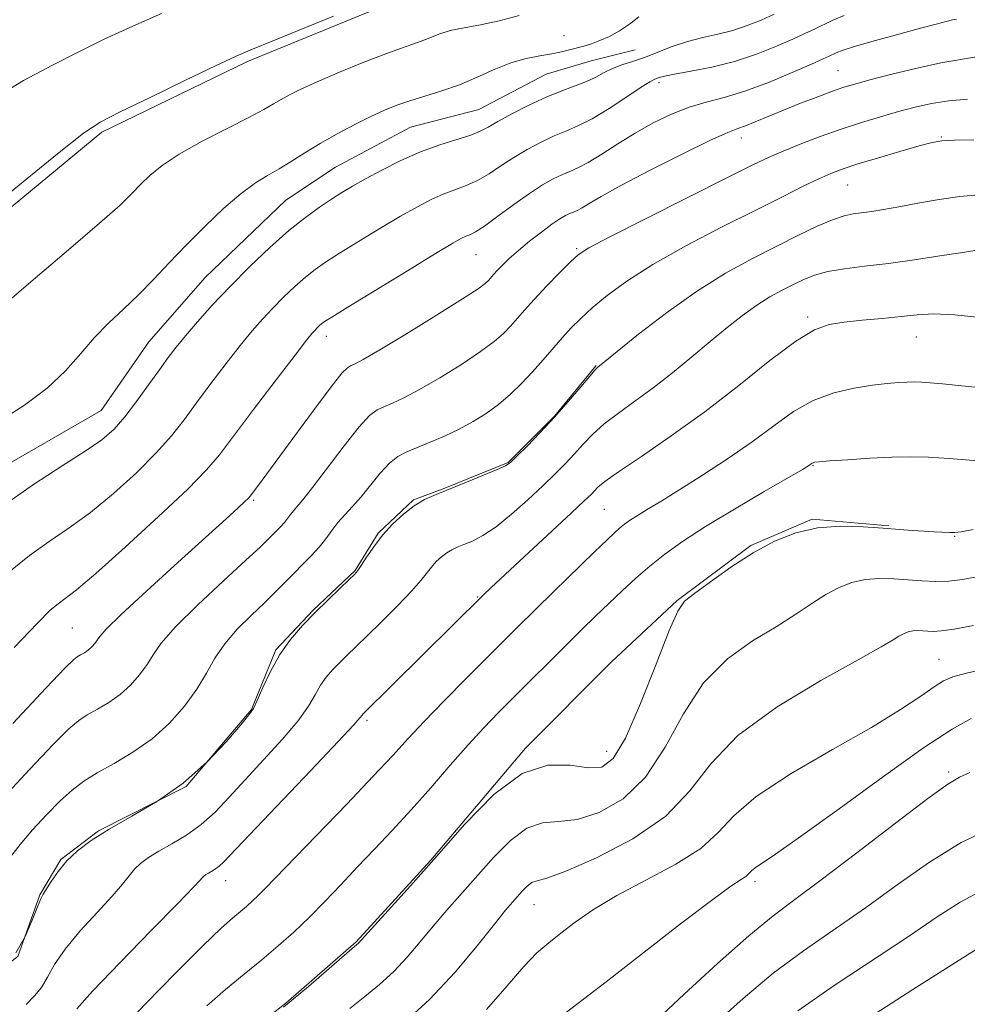
# Model space of a CAD drawing. Extents: x 2047300 to 2050200, y 344800 to 347700.
# Drawn here: x 2047602 to 2047789, y 347129 to 347324 of the extents above; entities that cross this region are included whole.
import ezdxf

# ---------------------------------------------------------------- set-up
doc = ezdxf.new("R2010")
doc.units = 0
doc.header["$MEASUREMENT"] = 0
for name, color, linetype, lineweight in [('DTM HARD BREAKLINE', 7, 'Continuous', 0), ('DTM SPOT ELEVATION', 2, 'Continuous', 13), ('INDEX CONTOUR', 41, 'Continuous', 13), ('INTERMEDIATE CONTOUR', 44, 'Continuous', 0)]:
    doc.layers.add(name, color=color, linetype=linetype, lineweight=lineweight)

msp = doc.modelspace()

# ---------------------------------------------------------------- linework, layer by layer
at = {"layer": 'DTM HARD BREAKLINE'}
for points in [[(2047500, 347214.618, 1120.28), (2047526.51, 347234.92, 1120.28), (2047562.32, 347252.43, 1120.28), (2047575.45, 347266.44, 1120.28), (2047617.87, 347301.46, 1120.28), (2047646.69, 347315.46, 1120.28), (2047674.62, 347326.84, 1120.28), (2047709.09, 347338.22, 1120.28), (2047719.12, 347339.97, 1120.28)], [(2047500, 347169.555, 1125.01), (2047500.81, 347170.38, 1125.01), (2047512.16, 347180, 1125.01), (2047525.69, 347188.74, 1125.01), (2047540.94, 347192.67, 1125.01), (2047555.75, 347196.61, 1125.01), (2047570.18, 347210.6, 1125.01), (2047595.74, 347233.77, 1125.01), (2047617.78, 347246.45, 1125.01), (2047627.2, 347260.01, 1125.01), (2047638.35, 347272.7, 1125.01), (2047654.31, 347288, 1125.01), (2047664.13, 347294.56, 1125.01), (2047678.97, 347302.43, 1125.01), (2047692.47, 347305.93, 1125.01), (2047705.78, 347312.93, 1125.01), (2047714.72, 347315.55, 1125.01), (2047723.43, 347317.73, 1125.01)], [(2047575.8, 347124.08, 1137.91), (2047584.51, 347130.62, 1137.91), (2047593.19, 347132.36, 1137.91), (2047601.25, 347138.46, 1137.91), (2047605.64, 347150.67, 1137.91), (2047609.8, 347157.65, 1137.91), (2047617.2, 347163.32, 1137.91), (2047634.6, 347172.04, 1137.91), (2047647.47, 347187.3, 1137.91), (2047652.3, 347199.08, 1137.91), (2047659.72, 347206.93, 1137.91), (2047668, 347214.77, 1137.91), (2047672.59, 347222.19, 1137.91), (2047679.57, 347228.73, 1137.91), (2047685.43, 347230.91, 1137.91), (2047698.26, 347236.14, 1137.91), (2047707.42, 347245.3, 1137.91), (2047715.71, 347255.33, 1137.91)], [(2047500, 346972.269, 1147.88), (2047506.58, 346978.27, 1147.88), (2047518.54, 346990.01, 1147.88), (2047541.81, 347013.93, 1147.88), (2047570.24, 347031.33, 1147.88), (2047592.62, 347048.29, 1147.88), (2047604.83, 347068.3, 1147.88), (2047613.56, 347082.22, 1147.88), (2047622.72, 347096.14, 1147.88), (2047636.44, 347115.28, 1147.88), (2047654.26, 347129.2, 1147.88), (2047668.18, 347141.38, 1147.88), (2047682.97, 347157.48, 1147.88), (2047701.7, 347179.67, 1147.88), (2047718.67, 347196.64, 1147.88), (2047731.72, 347208.83, 1147.88), (2047746.28, 347219.71, 1147.88), (2047758.43, 347224.92, 1147.88), (2047773.57, 347223.61, 1147.88)]]:
    msp.add_polyline3d(points, dxfattribs=at)
at = {"layer": 'DTM SPOT ELEVATION'}
for p in [(2047709.3, 347320.52, 1123.08), (2047763.55, 347313.64, 1131.1), (2047728.11, 347311.27, 1128.4), (2047744.42, 347300.32, 1132.6), (2047783.95, 347300.49, 1135.9), (2047765.42, 347291.04, 1136.9), (2047691.91, 347277.21, 1130.88), (2047711.83, 347278.45, 1133.8), (2047757.54, 347264.92, 1141.7), (2047662.323, 347261.07, 1130.552), (2047779.04, 347260.97, 1142.8), (2047758.62, 347235.49, 1146.1), (2047647.925, 347228.646, 1132.212), (2047717.33, 347226.89, 1143), (2047786.59, 347221.55, 1148.1), (2047692.18, 347209.568, 1141.88), (2047612.059, 347203.397, 1131.008), (2047783.5, 347197.23, 1153.1), (2047670.334, 347185.185, 1142.271), (2047717.74, 347179.04, 1147.2), (2047785.42, 347174.97, 1157.7), (2047642.371, 347153.46, 1142.694), (2047747.1, 347153.27, 1156.39), (2047703.366, 347148.694, 1152.817)]:
    msp.add_point(p, dxfattribs=at)
at = {"layer": 'INDEX CONTOUR'}
for points in [[(2047663.736, 347324.408, 1120), (2047651.59, 347319.4719, 1120), (2047647.686, 347317.873, 1120), (2047644.495, 347316.489, 1120), (2047640.392, 347314.578, 1120), (2047634.312, 347311.6631, 1120), (2047627.446, 347308.34, 1120), (2047621.545, 347305.47, 1120), (2047617.69, 347303.506, 1120), (2047614.291, 347301.272, 1120), (2047609.085, 347297.184, 1120), (2047590.824, 347282.318, 1120)], [(2047786.972, 347323.826, 1130), (2047786.166, 347323.655, 1130), (2047784.933, 347323.36, 1130), (2047782.936, 347322.843, 1130), (2047779.855, 347322.02, 1130), (2047775.599, 347320.865, 1130), (2047770.978, 347319.588, 1130), (2047767.032, 347318.456, 1130), (2047764.535, 347317.67, 1130), (2047763.201, 347317.171, 1130), (2047761.809, 347316.511, 1130), (2047760.607, 347315.962, 1130), (2047758.277, 347314.925, 1130), (2047754.466, 347313.259, 1130), (2047749.786, 347311.3151, 1130), (2047745.088, 347309.567, 1130), (2047741.027, 347308.347, 1130), (2047737.466, 347307.422, 1130), (2047734.069, 347306.417, 1130), (2047730.574, 347305.036, 1130), (2047726.997, 347303.297, 1130), (2047723.425, 347301.295, 1130), (2047719.964, 347299.156, 1130), (2047716.8, 347297.1241, 1130), (2047714.1359, 347295.476, 1130), (2047712.093, 347294.392, 1130), (2047710.449, 347293.677, 1130), (2047708.9, 347293.04, 1130), (2047707.168, 347292.218, 1130), (2047705.085, 347291.041, 1130), (2047702.508, 347289.365, 1130), (2047699.414, 347287.157, 1130), (2047696.247, 347284.827, 1130), (2047693.568, 347282.897, 1130), (2047691.784, 347281.746, 1130), (2047690.6931, 347281.185, 1130), (2047689.937, 347280.882, 1130), (2047689.077, 347280.477, 1130), (2047687.349, 347279.498, 1130), (2047683.909, 347277.44, 1130), (2047678.3439, 347274.064, 1130), (2047666.547, 347266.864, 1130), (2047663.371, 347264.911, 1130), (2047661.97, 347264.018, 1130), (2047661.423, 347263.607, 1130), (2047660.968, 347263.203, 1130), (2047660.485, 347262.744, 1130), (2047660.015, 347262.272, 1130), (2047659.489, 347261.688, 1130), (2047658.4001, 347260.329, 1130), (2047656.132, 347257.394, 1130), (2047652.361, 347252.459, 1130), (2047647.9249, 347246.623, 1130), (2047641.164, 347237.686, 1130), (2047638.596, 347234.663, 1130), (2047634.874, 347230.895, 1130), (2047629.13, 347225.465, 1130), (2047622.5119, 347219.395, 1130), (2047616.677, 347214.191, 1130), (2047612.866, 347210.965, 1130), (2047610.657, 347209.256, 1130), (2047609.218, 347208.208, 1130), (2047607.69, 347206.929, 1130), (2047605.129, 347204.399, 1130), (2047600.567, 347199.559, 1130)], [(2047791.8179, 347278.2939, 1140), (2047787.806, 347277.635, 1140), (2047783.717, 347276.99, 1140), (2047778.69, 347276.237, 1140), (2047773.503, 347275.525, 1140), (2047768.812, 347274.959, 1140), (2047764.793, 347274.461, 1140), (2047761.4979, 347273.91, 1140), (2047758.916, 347273.208, 1140), (2047756.774, 347272.35, 1140), (2047754.732, 347271.356, 1140), (2047752.512, 347270.225, 1140), (2047750.076, 347268.885, 1140), (2047747.447, 347267.246, 1140), (2047744.632, 347265.234, 1140), (2047741.5861, 347262.846, 1140), (2047738.245, 347260.095, 1140), (2047734.592, 347257.036, 1140), (2047730.77, 347253.883, 1140), (2047726.966, 347250.89, 1140), (2047723.356, 347248.251, 1140), (2047720.081, 347245.915, 1140), (2047717.275, 347243.769, 1140), (2047715.01, 347241.72, 1140), (2047713.126, 347239.741, 1140), (2047711.404, 347237.826, 1140), (2047709.629, 347235.937, 1140), (2047707.609, 347233.908, 1140), (2047705.152, 347231.543, 1140), (2047702.166, 347228.756, 1140), (2047698.946, 347225.899, 1140), (2047695.885, 347223.437, 1140), (2047693.299, 347221.716, 1140), (2047691.202, 347220.619, 1140), (2047689.5339, 347219.915, 1140), (2047688.218, 347219.389, 1140), (2047687.128, 347218.893, 1140), (2047686.12, 347218.298, 1140), (2047685.088, 347217.505, 1140), (2047684.058, 347216.544, 1140), (2047683.092, 347215.476, 1140), (2047680.995, 347212.809, 1140), (2047679.157, 347210.71, 1140), (2047676.4379, 347207.8721, 1140), (2047673.291, 347204.719, 1140), (2047670.335, 347201.818, 1140), (2047666.311, 347197.915, 1140), (2047664.881, 347196.508, 1140), (2047663.549, 347195.133, 1140), (2047662.3, 347193.682, 1140), (2047661.1681, 347192.08, 1140), (2047660.105, 347190.228, 1140), (2047658.747, 347187.942, 1140), (2047656.649, 347185.014, 1140), (2047653.542, 347181.351, 1140), (2047649.865, 347177.315, 1140), (2047646.232, 347173.379, 1140), (2047643.104, 347169.93, 1140), (2047640.321, 347167.001, 1140), (2047637.57, 347164.537, 1140), (2047634.638, 347162.479, 1140), (2047631.725, 347160.757, 1140), (2047629.135, 347159.299, 1140), (2047627.097, 347158.028, 1140), (2047625.543, 347156.858, 1140), (2047624.333, 347155.697, 1140), (2047623.274, 347154.417, 1140), (2047621.964, 347152.751, 1140), (2047619.949, 347150.392, 1140), (2047616.978, 347147.177, 1140), (2047613.611, 347143.506, 1140), (2047610.61, 347139.922, 1140), (2047608.536, 347136.864, 1140), (2047607.134, 347134.36, 1140), (2047605.947, 347132.335, 1140), (2047604.586, 347130.654, 1140), (2047602.9321, 347128.951, 1140)], [(2047791.024, 347213.521, 1150), (2047788.161, 347213.003, 1150), (2047785.466, 347212.693, 1150), (2047782.819, 347212.62, 1150), (2047780.151, 347212.724, 1150), (2047774.5591, 347213.141, 1150), (2047771.689, 347213.225, 1150), (2047768.9079, 347213.029, 1150), (2047766.285, 347212.4311, 1150), (2047763.742, 347211.421, 1150), (2047761.158, 347210.019, 1150), (2047758.39, 347208.244, 1150), (2047755.201, 347206.12, 1150), (2047751.324, 347203.674, 1150), (2047746.646, 347200.853, 1150), (2047741.643, 347197.291, 1150), (2047736.94, 347192.544, 1150), (2047732.963, 347186.433, 1150), (2047729.334, 347179.847, 1150), (2047725.478, 347173.943, 1150), (2047721.006, 347169.639, 1150), (2047716.293, 347166.921, 1150), (2047711.9, 347165.535, 1150), (2047708.232, 347165.119, 1150), (2047705.059, 347164.864, 1150), (2047701.994, 347163.849, 1150), (2047698.742, 347161.4229, 1150), (2047695.3859, 347158.006, 1150), (2047686.1689, 347147.588, 1150), (2047683.468, 347144.466, 1150), (2047680.876, 347141.35, 1150), (2047678.302, 347138.317, 1150), (2047675.645, 347135.485, 1150), (2047672.831, 347132.928, 1150), (2047669.904, 347130.544, 1150), (2047666.932, 347128.19, 1150)], [(2047793.903, 347163.863, 1160), (2047787.8879, 347160.985, 1160), (2047781.613, 347157.111, 1160), (2047775.2551, 347152.631, 1160), (2047768.947, 347148.064, 1160), (2047756.737, 347139.591, 1160), (2047750.727, 347135.126, 1160), (2047744.759, 347130.176, 1160), (2047739.132, 347125.07, 1160)]]:
    msp.add_polyline3d(points, dxfattribs=at)
at = {"layer": 'INTERMEDIATE CONTOUR'}
for points in [[(2047629.712, 347324.942, 1118), (2047623.416, 347322.197, 1118), (2047618.334, 347319.829, 1118), (2047613.482, 347317.444, 1118), (2047608.11, 347314.726, 1118), (2047602.416, 347311.666, 1118), (2047596.835, 347308.33, 1118)], [(2047724.149, 347324.261, 1124), (2047722.2901, 347322.803, 1124), (2047720.3011, 347321.4931, 1124), (2047718.3, 347320.409, 1124), (2047716.423, 347319.565, 1124), (2047714.766, 347318.953, 1124), (2047713.277, 347318.501, 1124), (2047710.432, 347317.726, 1124), (2047708.833, 347317.329, 1124), (2047706.916, 347316.943, 1124), (2047704.569, 347316.552, 1124), (2047701.8349, 347316.013, 1124), (2047698.798, 347315.15, 1124), (2047695.539, 347313.86, 1124), (2047692.128, 347312.338, 1124), (2047688.634, 347310.854, 1124), (2047685.1409, 347309.615, 1124), (2047681.809, 347308.593, 1124), (2047678.817, 347307.696, 1124), (2047676.248, 347306.825, 1124), (2047673.812, 347305.839, 1124), (2047671.126, 347304.586, 1124), (2047667.929, 347302.97, 1124), (2047664.456, 347301.114, 1124), (2047661.064, 347299.195, 1124), (2047658.0361, 347297.367, 1124), (2047655.359, 347295.697, 1124), (2047652.944, 347294.2249, 1124), (2047650.67, 347292.918, 1124), (2047648.274, 347291.437, 1124), (2047645.463, 347289.367, 1124), (2047642.052, 347286.429, 1124), (2047638.308, 347282.898, 1124), (2047634.607, 347279.183, 1124), (2047631.239, 347275.631, 1124), (2047628.14, 347272.3241, 1124), (2047625.16, 347269.278, 1124), (2047622.184, 347266.4721, 1124), (2047619.249, 347263.734, 1124), (2047616.425, 347260.852, 1124), (2047613.7, 347257.675, 1124), (2047610.731, 347254.288, 1124), (2047607.087, 347250.834, 1124), (2047602.563, 347247.472, 1124), (2047597.842, 347244.419, 1124)], [(2047750.899, 347324.788, 1126), (2047748.304, 347323.634, 1126), (2047745.588, 347322.543, 1126), (2047742.749, 347321.604, 1126), (2047739.792, 347320.86, 1126), (2047736.766, 347320.181, 1126), (2047733.7291, 347319.393, 1126), (2047730.742, 347318.382, 1126), (2047725.246, 347316.248, 1126), (2047722.886, 347315.44, 1126), (2047720.798, 347314.761, 1126), (2047718.952, 347314.069, 1126), (2047717.291, 347313.259, 1126), (2047715.636, 347312.369, 1126), (2047713.778, 347311.472, 1126), (2047711.544, 347310.602, 1126), (2047708.891, 347309.633, 1126), (2047705.815, 347308.399, 1126), (2047702.392, 347306.812, 1126), (2047699.034, 347305.102, 1126), (2047696.24, 347303.579, 1126), (2047694.308, 347302.4649, 1126), (2047692.751, 347301.639, 1126), (2047690.884, 347300.893, 1126), (2047684.783, 347298.96, 1126), (2047680.967, 347297.571, 1126), (2047677.03, 347295.838, 1126), (2047673.283, 347293.964, 1126), (2047670.0371, 347292.215, 1126), (2047667.489, 347290.773, 1126), (2047665.371, 347289.503, 1126), (2047663.298, 347288.189, 1126), (2047660.936, 347286.622, 1126), (2047658.162, 347284.616, 1126), (2047654.901, 347281.993, 1126), (2047651.147, 347278.659, 1126), (2047647.166, 347274.873, 1126), (2047643.291, 347270.98, 1126), (2047639.81, 347267.291, 1126), (2047636.8339, 347263.979, 1126), (2047634.4299, 347261.186, 1126), (2047632.587, 347258.9471, 1126), (2047630.994, 347256.88, 1126), (2047629.266, 347254.499, 1126), (2047627.127, 347251.488, 1126), (2047624.753, 347248.2041, 1126), (2047622.43, 347245.176, 1126), (2047620.296, 347242.761, 1126), (2047617.893, 347240.6469, 1126), (2047614.617, 347238.356, 1126), (2047610.026, 347235.468, 1126), (2047604.34, 347231.817, 1126), (2047597.944, 347227.297, 1126)], [(2047700.461, 347324.557, 1122), (2047696.477, 347323.493, 1122), (2047692.795, 347322.716, 1122), (2047689.549, 347322.126, 1122), (2047686.806, 347321.554, 1122), (2047684.591, 347320.874, 1122), (2047682.7531, 347320.139, 1122), (2047681.099, 347319.448, 1122), (2047679.392, 347318.838, 1122), (2047677.202, 347318.101, 1122), (2047674.058, 347316.9689, 1122), (2047669.718, 347315.282, 1122), (2047664.885, 347313.315, 1122), (2047660.4909, 347311.452, 1122), (2047657.252, 347309.987, 1122), (2047654.997, 347308.865, 1122), (2047653.336, 347307.939, 1122), (2047651.84, 347307.048, 1122), (2047649.933, 347305.95, 1122), (2047646.999, 347304.3869, 1122), (2047642.696, 347302.203, 1122), (2047637.762, 347299.66, 1122), (2047633.21, 347297.123, 1122), (2047629.816, 347294.882, 1122), (2047627.4161, 347292.924, 1122), (2047625.609, 347291.16, 1122), (2047623.911, 347289.4009, 1122), (2047621.492, 347287.059, 1122), (2047617.4389, 347283.442, 1122), (2047611.277, 347278.193, 1122), (2047604.289, 347272.278, 1122), (2047598.196, 347266.994, 1122)], [(2047764.737, 347324.563, 1128), (2047762.367, 347323.536, 1128), (2047758.862, 347321.827, 1128), (2047757.0031, 347320.953, 1128), (2047754.588, 347319.857, 1128), (2047751.354, 347318.442, 1128), (2047747.443, 347316.892, 1128), (2047743.093, 347315.458, 1128), (2047738.596, 347314.342, 1128), (2047734.444, 347313.528, 1128), (2047731.181, 347312.952, 1128), (2047729.181, 347312.553, 1128), (2047728.152, 347312.283, 1128), (2047727.633, 347312.1, 1128), (2047727.1649, 347311.913, 1128), (2047726.294, 347311.439, 1128), (2047724.569, 347310.344, 1128), (2047721.727, 347308.447, 1128), (2047718.269, 347306.177, 1128), (2047714.886, 347304.116, 1128), (2047712.093, 347302.687, 1128), (2047709.704, 347301.679, 1128), (2047707.357, 347300.72, 1128), (2047704.78, 347299.515, 1128), (2047702.06, 347298.071, 1128), (2047699.374, 347296.472, 1128), (2047696.8609, 347294.811, 1128), (2047694.499, 347293.233, 1128), (2047692.226, 347291.895, 1128), (2047689.985, 347290.891, 1128), (2047687.738, 347290.072, 1128), (2047685.452, 347289.226, 1128), (2047683.0529, 347288.158, 1128), (2047680.316, 347286.731, 1128), (2047676.973, 347284.828, 1128), (2047672.917, 347282.419, 1128), (2047668.672, 347279.842, 1128), (2047664.922, 347277.527, 1128), (2047662.154, 347275.766, 1128), (2047660.066, 347274.317, 1128), (2047658.162, 347272.8, 1128), (2047656.057, 347270.931, 1128), (2047653.826, 347268.808, 1128), (2047651.653, 347266.626, 1128), (2047649.65, 347264.489, 1128), (2047647.617, 347262.154, 1128), (2047645.281, 347259.29, 1128), (2047642.474, 347255.703, 1128), (2047639.459, 347251.752, 1128), (2047636.61, 347247.933, 1128), (2047634.146, 347244.587, 1128), (2047631.675, 347241.434, 1128), (2047628.652, 347238.035, 1128), (2047624.713, 347234.113, 1128), (2047620.203, 347230.021, 1128), (2047615.647, 347226.273, 1128), (2047611.446, 347223.217, 1128), (2047607.499, 347220.5371, 1128), (2047603.581, 347217.752, 1128), (2047599.479, 347214.441, 1128)], [(2047790.927, 347316.385, 1132), (2047783.884, 347315.168, 1132), (2047779.204, 347314.145, 1132), (2047774.2, 347312.918, 1132), (2047769.866, 347311.795, 1132), (2047766.8841, 347310.99, 1132), (2047764.704, 347310.333, 1132), (2047762.468, 347309.5589, 1132), (2047759.535, 347308.475, 1132), (2047756.1411, 347307.174, 1132), (2047752.736, 347305.825, 1132), (2047749.708, 347304.577, 1132), (2047747.182, 347303.523, 1132), (2047745.217, 347302.737, 1132), (2047743.69, 347302.187, 1132), (2047741.738, 347301.416, 1132), (2047738.317, 347299.858, 1132), (2047732.818, 347297.176, 1132), (2047726.382, 347293.932, 1132), (2047720.59, 347290.915, 1132), (2047716.651, 347288.745, 1132), (2047714.305, 347287.357, 1132), (2047712.922, 347286.5151, 1132), (2047711.954, 347286.0011, 1132), (2047711.176, 347285.663, 1132), (2047710.442, 347285.361, 1132), (2047709.604, 347284.958, 1132), (2047708.492, 347284.305, 1132), (2047706.934, 347283.251, 1132), (2047704.845, 347281.717, 1132), (2047702.508, 347279.906, 1132), (2047700.295, 347278.091, 1132), (2047698.504, 347276.5, 1132), (2047697.137, 347275.176, 1132), (2047696.123, 347274.118, 1132), (2047695.385, 347273.309, 1132), (2047694.3579, 347272.149, 1132), (2047693.751, 347271.566, 1132), (2047692.3181, 347270.51, 1132), (2047689.244, 347268.493, 1132), (2047684.119, 347265.272, 1132), (2047678.138, 347261.583, 1132), (2047672.895, 347258.41, 1132), (2047669.599, 347256.49, 1132), (2047667.909, 347255.591, 1132), (2047667.099, 347255.235, 1132), (2047666.462, 347254.889, 1132), (2047665.3791, 347253.7911, 1132), (2047663.25, 347251.124, 1132), (2047659.752, 347246.454, 1132), (2047655.657, 347240.884, 1132), (2047649.628, 347232.655, 1132), (2047647.298, 347229.547, 1132), (2047646.889, 347229.095, 1132), (2047646.179, 347228.408, 1132), (2047644.861, 347227.186, 1132), (2047642.482, 347225.016, 1132), (2047632.924, 347216.368, 1132), (2047626.791, 347210.791, 1132), (2047621.688, 347206.0651, 1132), (2047618.744, 347203.183, 1132), (2047617.465, 347201.745, 1132), (2047616.956, 347201, 1132), (2047616.471, 347200.333, 1132), (2047615.876, 347199.665, 1132), (2047615.19, 347199.047, 1132), (2047614.442, 347198.522, 1132), (2047613.698, 347198.082, 1132), (2047613.037, 347197.7101, 1132), (2047612.333, 347197.19, 1132), (2047610.644, 347195.519, 1132), (2047606.8271, 347191.499, 1132), (2047600.295, 347184.521, 1132)], [(2047789.174, 347308.023, 1134), (2047785.449, 347307.674, 1134), (2047782.032, 347307.135, 1134), (2047778.779, 347306.405, 1134), (2047775.477, 347305.523, 1134), (2047771.949, 347304.515, 1134), (2047768.176, 347303.369, 1134), (2047764.179, 347302.059, 1134), (2047760.037, 347300.592, 1134), (2047756.07, 347299.098, 1134), (2047752.659, 347297.735, 1134), (2047749.889, 347296.531, 1134), (2047746.683, 347294.99, 1134), (2047741.666, 347292.484, 1134), (2047725.565, 347284.397, 1134), (2047718.401, 347280.771, 1134), (2047714.2161, 347278.58, 1134), (2047712.119, 347277.238, 1134), (2047710.589, 347275.818, 1134), (2047708.449, 347273.6359, 1134), (2047705.892, 347270.984, 1134), (2047703.451, 347268.395, 1134), (2047701.534, 347266.283, 1134), (2047698.729, 347263.112, 1134), (2047697.348, 347261.678, 1134), (2047695.513, 347260.067, 1134), (2047692.812, 347258.061, 1134), (2047689.031, 347255.555, 1134), (2047684.752, 347252.905, 1134), (2047680.755, 347250.578, 1134), (2047677.651, 347248.932, 1134), (2047675.3751, 347247.868, 1134), (2047673.695, 347247.175, 1134), (2047672.337, 347246.567, 1134), (2047670.856, 347245.464, 1134), (2047668.771, 347243.212, 1134), (2047665.802, 347239.46, 1134), (2047659.582, 347231.204, 1134), (2047657.641, 347228.737, 1134), (2047656.496, 347227.384, 1134), (2047655.79, 347226.574, 1134), (2047655.215, 347225.83, 1134), (2047654.652, 347225.06, 1134), (2047654.031, 347224.27, 1134), (2047653.303, 347223.465, 1134), (2047650.756, 347220.915, 1134), (2047649.213, 347219.43, 1134), (2047646.387, 347216.805, 1134), (2047641.946, 347212.74, 1134), (2047636.868, 347208.007, 1134), (2047632.453, 347203.648, 1134), (2047629.658, 347200.443, 1134), (2047628.045, 347198.1249, 1134), (2047626.829, 347196.1681, 1134), (2047625.366, 347194.157, 1134), (2047623.5719, 347192.14, 1134), (2047621.503, 347190.276, 1134), (2047619.2459, 347188.692, 1134), (2047617.004, 347187.367, 1134), (2047615.01, 347186.244, 1134), (2047613.328, 347185.151, 1134), (2047611.3379, 347183.445, 1134), (2047608.251, 347180.364, 1134), (2047603.627, 347175.508, 1134), (2047598.421, 347169.911, 1134)], [(2047790.382, 347299.961, 1136), (2047786.608, 347299.899, 1136), (2047784.107, 347299.773, 1136), (2047782.141, 347299.452, 1136), (2047779.614, 347298.78, 1136), (2047775.7851, 347297.674, 1136), (2047771.329, 347296.354, 1136), (2047767.273, 347295.1191, 1136), (2047764.35, 347294.168, 1136), (2047762.097, 347293.3121, 1136), (2047759.758, 347292.262, 1136), (2047756.668, 347290.766, 1136), (2047752.531, 347288.708, 1136), (2047747.145, 347286.006, 1136), (2047740.5099, 347282.658, 1136), (2047733.43, 347278.967, 1136), (2047726.911, 347275.316, 1136), (2047721.742, 347272.024, 1136), (2047717.841, 347269.155, 1136), (2047714.905, 347266.709, 1136), (2047712.64, 347264.647, 1136), (2047710.767, 347262.774, 1136), (2047709.015, 347260.857, 1136), (2047705.179, 347256.421, 1136), (2047703.1, 347254.0749, 1136), (2047700.945, 347251.789, 1136), (2047698.709, 347249.624, 1136), (2047696.3791, 347247.629, 1136), (2047693.9431, 347245.839, 1136), (2047691.366, 347244.2261, 1136), (2047688.615, 347242.747, 1136), (2047685.7031, 347241.3751, 1136), (2047682.842, 347240.146, 1136), (2047678.2289, 347238.27, 1136), (2047676.483, 347237.341, 1136), (2047674.794, 347235.99, 1136), (2047672.97, 347234.006, 1136), (2047669.211, 347229.381, 1136), (2047667.499, 347227.45, 1136), (2047665.957, 347225.8, 1136), (2047664.587, 347224.257, 1136), (2047663.368, 347222.679, 1136), (2047662.177, 347221.048, 1136), (2047660.862, 347219.375, 1136), (2047659.318, 347217.6699, 1136), (2047657.614, 347215.945, 1136), (2047655.862, 347214.208, 1136), (2047652.247, 347210.5571, 1136), (2047650.044, 347208.408, 1136), (2047647.415, 347205.914, 1136), (2047644.663, 347203.168, 1136), (2047642.193, 347200.307, 1136), (2047640.269, 347197.4289, 1136), (2047638.586, 347194.471, 1136), (2047636.701, 347191.335, 1136), (2047634.26, 347187.98, 1136), (2047631.267, 347184.615, 1136), (2047627.816, 347181.506, 1136), (2047624.05, 347178.862, 1136), (2047620.309, 347176.651, 1136), (2047616.983, 347174.778, 1136), (2047614.3229, 347173.112, 1136), (2047612.031, 347171.37, 1136), (2047609.674, 347169.2291, 1136), (2047606.958, 347166.495, 1136), (2047604.16, 347163.481, 1136), (2047601.697, 347160.629, 1136), (2047599.876, 347158.25, 1136)], [(2047791.349, 347289.079, 1138), (2047787.611, 347288.761, 1138), (2047783.5271, 347288.162, 1138), (2047779.359, 347287.426, 1138), (2047775.586, 347286.722, 1138), (2047772.571, 347286.185, 1138), (2047770.211, 347285.804, 1138), (2047766.565, 347285.304, 1138), (2047764.726, 347284.92, 1138), (2047762.437, 347284.161, 1138), (2047759.434, 347282.862, 1138), (2047755.734, 347281.08, 1138), (2047751.428, 347278.927, 1138), (2047746.596, 347276.466, 1138), (2047741.295, 347273.551, 1138), (2047735.572, 347269.983, 1138), (2047729.607, 347265.741, 1138), (2047724.092, 347261.497, 1138), (2047719.8539, 347258.1, 1138), (2047715.99, 347254.966, 1138), (2047715.506, 347254.451, 1138), (2047714.455, 347253.232, 1138), (2047712.639, 347251.076, 1138), (2047710.22, 347248.242, 1138), (2047707.453, 347245.117, 1138), (2047704.606, 347242.07, 1138), (2047702.012, 347239.404, 1138), (2047700.018, 347237.403, 1138), (2047698.785, 347236.224, 1138), (2047697.737, 347235.506, 1138), (2047696.111, 347234.759, 1138), (2047693.389, 347233.621, 1138), (2047690.025, 347232.248, 1138), (2047684.004, 347229.8371, 1138), (2047681.753, 347228.814, 1138), (2047679.673, 347227.585, 1138), (2047677.542, 347225.949, 1138), (2047675.417, 347223.966, 1138), (2047673.423, 347221.761, 1138), (2047671.679, 347219.486, 1138), (2047670.255, 347217.398, 1138), (2047669.212, 347215.779, 1138), (2047668.531, 347214.777, 1138), (2047667.864, 347214.011, 1138), (2047666.78, 347212.962, 1138), (2047664.975, 347211.245, 1138), (2047662.637, 347208.996, 1138), (2047660.079, 347206.4799, 1138), (2047657.574, 347203.8939, 1138), (2047655.225, 347201.166, 1138), (2047653.095, 347198.152, 1138), (2047651.246, 347194.825, 1138), (2047649.74, 347191.619, 1138), (2047648.636, 347189.08, 1138), (2047647.884, 347187.51, 1138), (2047646.993, 347186.218, 1138), (2047645.364, 347184.267, 1138), (2047642.542, 347181.002, 1138), (2047638.662, 347176.91, 1138), (2047634.005, 347172.7601, 1138), (2047628.896, 347169.174, 1138), (2047623.822, 347166.174, 1138), (2047619.309, 347163.633, 1138), (2047615.757, 347161.42, 1138), (2047613.051, 347159.381, 1138), (2047610.943, 347157.357, 1138), (2047609.2311, 347155.264, 1138), (2047607.886, 347153.308, 1138), (2047606.299, 347150.777, 1138), (2047605.8, 347149.826, 1138), (2047605.1541, 347148.2599, 1138), (2047604.135, 347145.64, 1138), (2047602.704, 347142.395, 1138), (2047600.867, 347139.171, 1138)], [(2047792.288, 347264.736, 1142), (2047786.631, 347265.342, 1142), (2047782.427, 347265.521, 1142), (2047779.178, 347265.36, 1142), (2047776.012, 347265.021, 1142), (2047772.296, 347264.64, 1142), (2047768.351, 347264.257, 1142), (2047764.737, 347263.8889, 1142), (2047761.778, 347263.444, 1142), (2047758.868, 347262.407, 1142), (2047755.166, 347260.153, 1142), (2047750.066, 347256.293, 1142), (2047743.89, 347251.375, 1142), (2047737.197, 347246.18, 1142), (2047730.561, 347241.399, 1142), (2047724.636, 347237.3621, 1142), (2047720.095, 347234.306, 1142), (2047717.381, 347232.364, 1142), (2047716.032, 347231.24, 1142), (2047714.67, 347229.82, 1142), (2047713.347, 347228.5441, 1142), (2047710.765, 347226.127, 1142), (2047694.9389, 347211.437, 1142), (2047693.283, 347209.856, 1142), (2047669.524, 347186.372, 1142), (2047669.375, 347186.199, 1142), (2047668.964, 347185.631, 1142), (2047667.755, 347184.264, 1142), (2047664.663, 347180.947, 1142), (2047659.201, 347175.192, 1142), (2047647.1, 347162.491, 1142), (2047641.981, 347157.093, 1142), (2047641.134, 347156.313, 1142), (2047640.379, 347155.783, 1142), (2047639.628, 347155.34, 1142), (2047638.961, 347154.964, 1142), (2047638.436, 347154.637, 1142), (2047638.036, 347154.335, 1142), (2047637.724, 347154.036, 1142), (2047637.318, 347153.571, 1142), (2047636.042, 347152.194, 1142), (2047632.978, 347149.013, 1142), (2047627.656, 347143.576, 1142), (2047621.421, 347137.1851, 1142), (2047616.067, 347131.583, 1142), (2047612.937, 347128.088, 1142)], [(2047791.344, 347250.942, 1144), (2047787.371, 347251.401, 1144), (2047784.208, 347251.717, 1144), (2047781.799, 347251.921, 1144), (2047780.04, 347252.038, 1144), (2047778.633, 347252.08, 1144), (2047777.226, 347252.055, 1144), (2047775.503, 347251.961, 1144), (2047773.275, 347251.763, 1144), (2047770.385, 347251.417, 1144), (2047766.766, 347250.854, 1144), (2047762.712, 347249.913, 1144), (2047758.608, 347248.404, 1144), (2047754.718, 347246.202, 1144), (2047750.812, 347243.425, 1144), (2047746.537, 347240.252, 1144), (2047741.701, 347236.884, 1144), (2047736.739, 347233.619, 1144), (2047732.246, 347230.775, 1144), (2047728.687, 347228.591, 1144), (2047726.001, 347226.975, 1144), (2047723.996, 347225.755, 1144), (2047722.487, 347224.773, 1144), (2047721.316, 347223.932, 1144), (2047720.33, 347223.144, 1144), (2047719.32, 347222.262, 1144), (2047717.837, 347220.871, 1144), (2047715.373, 347218.492, 1144), (2047707.309, 347210.628, 1144), (2047699.979, 347203.421, 1144), (2047689.952, 347193.414, 1144), (2047685.606, 347189.028, 1144), (2047681.631, 347184.931, 1144), (2047678.463, 347181.539, 1144), (2047675.431, 347178.221, 1144), (2047671.586, 347174.089, 1144), (2047666.345, 347168.609, 1144), (2047650.233, 347151.93, 1144), (2047648.907, 347150.582, 1144), (2047647.707, 347149.441, 1144), (2047646.486, 347148.357, 1144), (2047643.708, 347146.039, 1144), (2047641.467, 347144.036, 1144), (2047637.84, 347140.556, 1144), (2047632.53, 347135.243, 1144), (2047626.612, 347129.19, 1144), (2047621.501, 347123.85, 1144)], [(2047795.924, 347236.084, 1146), (2047785.541, 347236.916, 1146), (2047781.454, 347237.174, 1146), (2047777.922, 347237.267, 1146), (2047774.202, 347237.196, 1146), (2047769.827, 347236.98, 1146), (2047765.415, 347236.697, 1146), (2047761.857, 347236.441, 1146), (2047759.801, 347236.279, 1146), (2047758.914, 347236.184, 1146), (2047758.619, 347236.105, 1146), (2047758.434, 347236, 1146), (2047758.045, 347235.717, 1146), (2047757.68, 347235.479, 1146), (2047756.501, 347234.782, 1146), (2047748.928, 347230.401, 1146), (2047743.035, 347226.945, 1146), (2047737.329, 347223.484, 1146), (2047732.802, 347220.54, 1146), (2047729.287, 347218.015, 1146), (2047726.331, 347215.653, 1146), (2047723.549, 347213.249, 1146), (2047720.845, 347210.781, 1146), (2047718.194, 347208.276, 1146), (2047715.547, 347205.729, 1146), (2047712.775, 347203.024, 1146), (2047709.725, 347200.016, 1146), (2047699.404, 347189.727, 1146), (2047696.38, 347186.691, 1146), (2047693.479, 347183.693, 1146), (2047690.367, 347180.313, 1146), (2047686.805, 347176.269, 1146), (2047682.952, 347171.837, 1146), (2047679.063, 347167.434, 1146), (2047675.344, 347163.386, 1146), (2047671.811, 347159.652, 1146), (2047668.428, 347156.103, 1146), (2047665.1649, 347152.641, 1146), (2047662.001, 347149.307, 1146), (2047658.916, 347146.176, 1146), (2047655.878, 347143.288, 1146), (2047652.789, 347140.543, 1146), (2047649.536, 347137.81, 1146), (2047646.043, 347134.967, 1146), (2047642.379, 347131.954, 1146), (2047638.649, 347128.723, 1146)], [(2047790.268, 347222.913, 1148), (2047787.896, 347222.446, 1148), (2047786.6271, 347222.297, 1148), (2047785.641, 347222.3119, 1148), (2047782.513, 347222.439, 1148), (2047780.489, 347222.54, 1148), (2047778.278, 347222.68, 1148), (2047775.692, 347222.871, 1148), (2047772.479, 347223.131, 1148), (2047768.495, 347223.429, 1148), (2047764.032, 347223.547, 1148), (2047759.493, 347223.2221, 1148), (2047755.179, 347222.238, 1148), (2047750.994, 347220.577, 1148), (2047746.743, 347218.27, 1148), (2047742.359, 347215.439, 1148), (2047738.292, 347212.572, 1148), (2047735.119, 347210.249, 1148), (2047733.174, 347208.701, 1148), (2047731.816, 347206.764, 1148), (2047730.159, 347202.924, 1148), (2047727.573, 347196.292, 1148), (2047724.458, 347188.464, 1148), (2047721.469, 347181.659, 1148), (2047719.051, 347177.583, 1148), (2047716.809, 347175.901, 1148), (2047714.135, 347175.764, 1148), (2047710.5539, 347176.268, 1148), (2047706.12, 347176.28, 1148), (2047701.02, 347174.609, 1148), (2047695.459, 347170.46, 1148), (2047689.72, 347164.617, 1148), (2047684.106, 347158.257, 1148), (2047678.932, 347152.417, 1148), (2047674.561, 347147.5799, 1148), (2047668.603, 347141.046, 1148), (2047668.362, 347140.831, 1148), (2047662.893, 347136.087, 1148), (2047658.751, 347132.537, 1148), (2047653.8411, 347128.4339, 1148)], [(2047790.346, 347203.928, 1152), (2047786.494, 347203.204, 1152), (2047783.939, 347202.835, 1152), (2047782.397, 347202.746, 1152), (2047781.338, 347202.8, 1152), (2047780.327, 347202.876, 1152), (2047779.309, 347202.906, 1152), (2047778.322, 347202.836, 1152), (2047777.392, 347202.624, 1152), (2047776.489, 347202.266, 1152), (2047775.572, 347201.768, 1152), (2047774.422, 347201.049, 1152), (2047772.109, 347199.668, 1152), (2047767.529, 347197.099, 1152), (2047760.117, 347193.006, 1152), (2047751.469, 347187.819, 1152), (2047743.721, 347182.163, 1152), (2047738.352, 347176.574, 1152), (2047734.2109, 347171.231, 1152), (2047729.487, 347166.227, 1152), (2047722.962, 347161.696, 1152), (2047715.7769, 347157.9401, 1152), (2047709.665, 347155.305, 1152), (2047705.91, 347153.969, 1152), (2047703.999, 347153.4481, 1152), (2047702.968, 347153.089, 1152), (2047702.025, 347152.386, 1152), (2047701.052, 347151.395, 1152), (2047699.134, 347149.212, 1152), (2047697.777, 347147.5961, 1152), (2047695.565, 347144.846, 1152), (2047692.165, 347140.573, 1152), (2047687.765, 347135.334, 1152), (2047682.687, 347129.923, 1152), (2047677.301, 347125.024, 1152)], [(2047793.081, 347195.403, 1154), (2047788.951, 347194.478, 1154), (2047786.244, 347193.744, 1154), (2047784.406, 347192.961, 1154), (2047782.564, 347191.792, 1154), (2047779.917, 347189.944, 1154), (2047775.93, 347187.293, 1154), (2047770.138, 347183.761, 1154), (2047762.449, 347179.379, 1154), (2047754.264, 347174.631, 1154), (2047747.3551, 347170.112, 1154), (2047742.918, 347166.268, 1154), (2047739.835, 347162.943, 1154), (2047736.4141, 347159.828, 1154), (2047731.427, 347156.687, 1154), (2047725.519, 347153.555, 1154), (2047719.8031, 347150.538, 1154), (2047715.1611, 347147.733, 1154), (2047711.548, 347145.211, 1154), (2047708.691, 347143.0371, 1154), (2047706.294, 347141.171, 1154), (2047703.983, 347139.162, 1154), (2047701.362, 347136.455, 1154), (2047698.083, 347132.656, 1154), (2047693.9779, 347128.004, 1154)], [(2047789.883, 347185.488, 1156), (2047786.111, 347183.41, 1156), (2047780.486, 347179.7071, 1156), (2047772.535, 347174.06, 1156), (2047763.753, 347167.679, 1156), (2047756.128, 347162.156, 1156), (2047751.166, 347158.689, 1156), (2047747.142, 347156.0179, 1156), (2047746.418, 347155.391, 1156), (2047745.9149, 347154.848, 1156), (2047745.356, 347154.34, 1156), (2047744.388, 347153.706, 1156), (2047742.346, 347152.344, 1156), (2047738.4861, 347149.543, 1156), (2047732.403, 347144.89, 1156), (2047717.694, 347133.473, 1156), (2047706.4581, 347124.897, 1156)], [(2047789.589, 347174.858, 1158), (2047787.597, 347173.92, 1158), (2047785.284, 347172.531, 1158), (2047781.323, 347169.693, 1158), (2047774.905, 347164.817, 1158), (2047767.285, 347158.963, 1158), (2047760.235, 347153.5979, 1158), (2047754.997, 347149.728, 1158), (2047750.687, 347146.488, 1158), (2047745.895, 347142.547, 1158), (2047739.6961, 347137.046, 1158), (2047733.123, 347131.011, 1158), (2047727.697, 347125.937, 1158)], [(2047792.4121, 347151.684, 1162), (2047787.716, 347149.229, 1162), (2047783.15, 347146.277, 1162), (2047777.66, 347142.529, 1162), (2047762.787, 347132.6931, 1162), (2047755.558, 347127.704, 1162)], [(2047792.695, 347141.021, 1164), (2047778.368, 347131.902, 1164), (2047768.836, 347125.796, 1164)]]:
    msp.add_polyline3d(points, dxfattribs=at)

doc.saveas('drawing.dxf')
